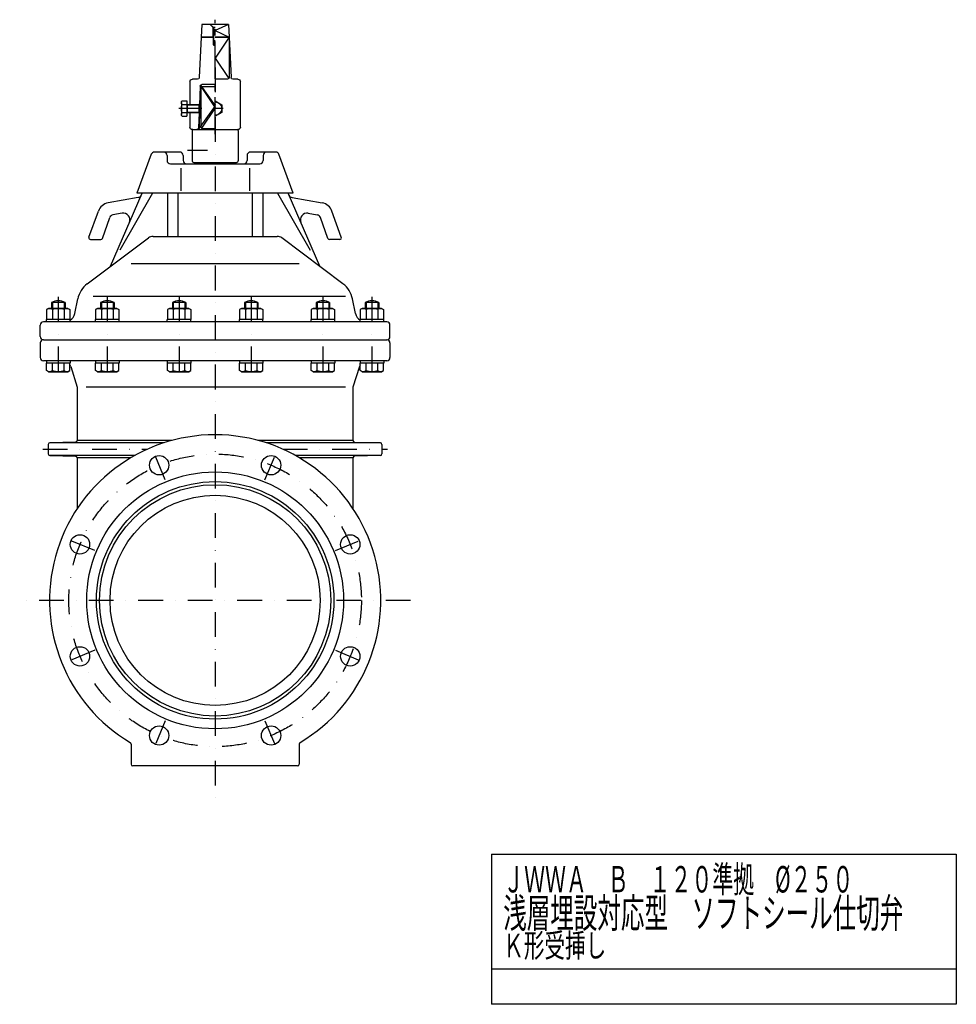
# Model space of a CAD drawing. Extents: x 530 to 2835, y 70 to 1945.
# Drawn here: x 1721 to 2835, y 70 to 1241 of the extents above; entities that cross this region are included whole.
import ezdxf
from ezdxf.enums import TextEntityAlignment as Align

# ---------------------------------------------------------------- set-up
doc = ezdxf.new("R2010")
doc.units = 0
doc.header["$LTSCALE"] = 58.8
doc.header["$MEASUREMENT"] = 0
doc.linetypes.add('CENTER2', pattern=[1.125, 0.75, -0.125, 0.125, -0.125])
doc.linetypes.add('DASHDOT', pattern=[1, 0.5, -0.25, 0, -0.25])
doc.layers.get('0').update_dxf_attribs({"linetype": 'CONTINUOUS'})
for name, color, linetype in [('001', 7, 'CONTINUOUS'), ('BODY', 7, 'CONTINUOUS'), ('CENTER', 144, 'CENTER2'), ('SHAFT', 6, 'CONTINUOUS')]:
    doc.layers.add(name, color=color, linetype=linetype)
doc.styles.get("Standard").update_dxf_attribs({"font": 'TXT', "bigfont": 'BIGFONT'})

# ---------------------------------------------------------------- blocks, each defined once
blk = doc.blocks.new('A$C4D0D3218')
at = {"layer": 'BODY'}
for p, q in [((35.75, 130.643891), (32, 126.893891)), ((32.5, 127.393891), (30, 127.393891)), ((32, 126.893891), (30, 126.893891)), ((32, 126.893891), (32, 106.343891)), ((32.5, 127.393891), (32.5, 106.643891)), ((13.25, 115.643891), (11.085954, 67.553982)), ((30, 115.643891), (13.25, 115.643891)), ((13.25, 115.643891), (30, 90.643891)), ((13.25, 115.643891), (13.25, 67.643891)), ((30, 111.143891), (32.5, 111.143891)), ((30, 110.643891), (32.5, 110.643891)), ((32.5, 106.643891), (30, 105.143891)), ((32.5, 106.643891), (30, 106.643891)), ((46.75, 115.643891), (32, 115.643891)), ((32.5, 111.143891), (32, 110.643891)), ((46.75, 115.643891), (48.914046, 67.553982)), ((30, 90.643891), (13.723903, 66.351209)), ((0, 8.643891), (0, 62.643891)), ((3, 65.643891), (9.087976, 65.643891)), ((15.25, 65.643891), (30, 65.643891)), ((30, 59.143891), (45.832345, 59.143891)), ((50.912024, 65.643891), (57, 65.643891)), ((60, 62.643891), (60, 35.143891)), ((47.298566, 58.50411), (30, 33.988262)), ((47.830578, 57.227929), (48.758497, 35.164071)), ((69.138318, 35.643891), (48.738318, 35.643891)), ((48.738318, 35.143891), (49.238318, 35.643891)), ((63.238318, 35.143891), (48.738318, 35.143891)), ((48.738318, 35.143891), (48.738318, 26.143891)), ((49.238318, 35.643891), (49.238318, 25.643891)), ((63.238318, 35.143891), (63.738318, 35.643891)), ((63.238318, 35.143891), (63.238318, 26.143891)), ((69.138318, 39.881496), (63.738318, 39.881496)), ((63.738318, 39.881496), (63.738318, 21.406287)), ((70.138318, 37.781496), (70.138318, 23.506287)), ((30, 33.988262), (50, 5.643891)), ((48.738318, 26.143891), (63.238318, 26.143891)), ((48.738318, 26.143891), (49.238318, 25.643891)), ((49.155391, 25.726818), (49.919423, 7.559853)), ((49.158879, 25.643891), (69.138318, 25.643891)), ((60, 26.143891), (60, 8.643891)), ((63.238318, 26.143891), (63.738318, 25.643891)), ((69.138318, 21.406287), (63.738318, 21.406287)), ((57, 5.643891), (3, 5.643891))]:
    blk.add_line(p, q, dxfattribs=at)
blk.add_lwpolyline([(30, 39.881496), (22, 35.262693), (22, 26.025089), (30, 21.406287)], dxfattribs=at)
for centre, radius, start, end in [((3, 62.643891), 3, 90, 180), ((9.087976, 67.643891), 2, 270, 357.423428), ((15.25, 67.643891), 2, 180, 270), ((45.832345, 57.143891), 2, 2.408216, 90), ((50.912024, 67.643891), 2, 182.576572, 270), ((57, 62.643891), 3, 0, 90), ((30, 30.643891), 8, 90, 270), ((57.138318, 30.643891), 13, 337.380135, 22.619865), ((67.393834, 37.762693), 2.744549, 309.465831, 50.534169), ((67.393834, 23.525089), 2.744549, 309.465831, 50.534169), ((3, 8.643891), 3, 180, 270), ((51.917656, 7.643891), 2, 182.408216, 270), ((57, 8.643891), 3, 270, 0)]:
    blk.add_arc(centre, radius, start, end, dxfattribs=at)
at = {"layer": 'CENTER'}
for p, q in [((30, 0), (30, 136.35376)), ((20.361507, 30.643891), (31.763323, 30.643891)), ((45.826748, 30.643891), (72.990715, 30.643891))]:
    blk.add_line(p, q, dxfattribs=at)
at = {"layer": 'SHAFT'}
for p, q in [((14, 130.643891), (13.25, 115.643891)), ((14, 130.643891), (30, 123.315647)), ((14, 130.643891), (46, 130.643891)), ((32.75, 127.643891), (35.75, 130.643891)), ((46, 130.643891), (46.75, 115.643891)), ((30, 123.315647), (13.25, 115.643891)), ((32.75, 127.643891), (32.75, 115.643891)), ((13.25, 115.643891), (30, 115.643891)), ((32, 115.643891), (46.75, 115.643891))]:
    blk.add_line(p, q, dxfattribs=at)

msp = doc.modelspace()

# ---------------------------------------------------------------- linework, layer by layer
at = {"layer": '001', "color": 1, "linetype": 'DASHDOT'}
for p, q in [((1953.25, 1184.258057), (1953.25, 312.458405)), ((1944.245605, 1085.485596), (1920.280762, 1085.485596)), ((1766.680664, 911.352112), (1766.680664, 817.485779)), ((1824.987183, 911.352112), (1824.987183, 817.485779)), ((1910.35083, 911.352112), (1910.35083, 817.485779)), ((1996.14917, 911.352112), (1996.14917, 817.485779)), ((2081.512939, 911.352112), (2081.512939, 817.485779)), ((2139.819336, 911.352112), (2139.819336, 817.485779)), ((1748.106689, 730.340881), (1872.869141, 730.340881)), ((1893.934082, 693.686951), (1879.39209, 728.794373)), ((2012.565918, 693.686951), (2027.10791, 728.794373)), ((2033.630859, 730.340881), (2158.393311, 730.340881)), ((1810.048706, 609.801575), (1774.941284, 624.343506)), ((2096.451416, 609.801575), (2131.558838, 624.343506)), ((2185.75, 550.485596), (1720.75, 550.485596)), ((1810.048706, 491.169708), (1774.941284, 476.627716)), ((2096.451416, 491.169708), (2131.558838, 476.627716)), ((1893.934082, 407.284302), (1879.39209, 372.17688)), ((2012.565918, 407.284302), (2027.10791, 372.17688))]:
    msp.add_line(p, q, dxfattribs=at)
at = {"layer": '001', "color": 7, "linetype": 'CONTINUOUS'}
for p, q in [((1934.205032, 1110.485596), (1936.5, 1161.485596)), ((1953.25, 1161.485596), (1936.5, 1161.485596)), ((1936.5, 1113.485596), (1936.5, 1161.485596)), ((1925.75, 1109.485596), (1925.75, 1073.485596)), ((1926.75, 1110.485596), (1979.75, 1110.485596)), ((1953.25, 1111.485596), (1938.5, 1111.485596)), ((1980.75, 1109.485596), (1980.75, 1073.485596)), ((1877.287231, 1081.11499), (1860.25, 1034.735718)), ((1911.25, 1083.735718), (1881.041992, 1083.735718)), ((1896.041992, 1079.735718), (1896.041992, 1073.735718)), ((1915.25, 1079.735718), (1915.25, 1073.735718)), ((1991.25, 1079.735718), (1991.25, 1073.735718)), ((2025.45813, 1083.735718), (1995.25, 1083.735718)), ((2010.458008, 1079.735718), (2010.458008, 1073.735718)), ((2046.25, 1034.735718), (2029.212646, 1081.11499)), ((1900.041992, 1069.735718), (2006.458008, 1069.735718)), ((1927.75, 1071.485474), (1978.75, 1071.485474)), ((1935.202759, 1069.735718), (1936.213135, 1071.485474)), ((1970.287109, 1071.485474), (1971.297363, 1069.735718)), ((1912.262207, 1064.685303), (1912.262207, 1037.765625)), ((1994.237793, 1064.685303), (1994.237793, 1037.765625)), ((1828.729248, 947.833435), (1866.3125, 1034.735718)), ((1878.919189, 1034.735718), (1840.072021, 967.00946)), ((2046.25, 1034.735718), (1860.25, 1034.735718)), ((1896.469238, 1034.735718), (1896.469238, 983.485657)), ((1909.078369, 1034.735718), (1909.078369, 983.485657)), ((1997.421631, 1034.735718), (1997.421631, 983.485657)), ((2010.030762, 1034.735718), (2010.030762, 983.485657)), ((2027.580811, 1034.735718), (2066.427979, 967.00946)), ((2077.770752, 947.833435), (2040.1875, 1034.735718)), ((1861.62439, 1029.560181), (1825.838379, 1023.250122)), ((2044.87561, 1029.560181), (2080.661621, 1023.250122)), ((1803.20459, 982.408447), (1814.316895, 1013.52301)), ((1842.517578, 1010.959045), (1831.754395, 1009.06189)), ((2063.982422, 1010.959045), (2074.745605, 1009.06189)), ((2103.29541, 982.408447), (2092.183105, 1013.52301)), ((1819.072388, 981.063049), (1827.91394, 1005.819519)), ((2087.427734, 981.063049), (2078.586182, 1005.819519)), ((1801.207031, 927.115784), (1873.947754, 981.872314)), ((1805.088013, 979.735779), (1817.188965, 979.735779)), ((1879.394043, 983.485657), (2027.105957, 983.485657)), ((2105.292969, 927.115784), (2032.552246, 981.872314)), ((2101.411865, 979.735779), (2089.311035, 979.735779)), ((2053.151611, 950.854431), (1853.348389, 950.854431)), ((1774.680908, 904.735901), (1758.680664, 904.735901)), ((1758.680664, 904.735901), (1758.680664, 897.735901)), ((1774.680908, 904.735901), (1774.680908, 897.735901)), ((1786.356201, 891.76825), (1789.839722, 909.069153)), ((2108.25, 911.735779), (1808.165527, 911.735779)), ((1832.987427, 904.735901), (1816.987183, 904.735901)), ((1816.987183, 904.735901), (1816.987183, 897.735901)), ((1832.987427, 904.735901), (1832.987427, 897.735901)), ((1918.351074, 904.735901), (1902.35083, 904.735901)), ((1902.35083, 904.735901), (1902.35083, 897.735901)), ((1918.351074, 904.735901), (1918.351074, 897.735901)), ((2004.149414, 904.735901), (1988.14917, 904.735901)), ((1988.14917, 904.735901), (1988.14917, 897.735901)), ((2004.149414, 904.735901), (2004.149414, 897.735901)), ((2089.513184, 904.735901), (2073.512939, 904.735901)), ((2073.512939, 904.735901), (2073.512939, 897.735901)), ((2089.513184, 904.735901), (2089.513184, 897.735901)), ((2120.143799, 891.76825), (2116.6604, 909.069153)), ((2147.81958, 904.735901), (2131.819336, 904.735901)), ((2131.819336, 904.735901), (2131.819336, 897.735901)), ((2147.81958, 904.735901), (2147.81958, 897.735901)), ((1755.180664, 897.735901), (1752.824463, 896.375427)), ((1752.824463, 896.375427), (1752.824463, 884.735901)), ((1778.180908, 897.735901), (1755.180664, 897.735901)), ((1759.752686, 896.375427), (1759.752686, 884.735901)), ((1773.608887, 896.375427), (1773.608887, 884.735901)), ((1778.180908, 897.735901), (1780.537109, 896.375427)), ((1780.537109, 896.375427), (1780.537109, 884.735901)), ((1813.487183, 897.735901), (1811.130859, 896.375427)), ((1811.130859, 896.375427), (1811.130859, 884.735901)), ((1836.487427, 897.735901), (1813.487183, 897.735901)), ((1818.059082, 896.375427), (1818.059082, 884.735901)), ((1831.915283, 896.375427), (1831.915283, 884.735901)), ((1836.487427, 897.735901), (1838.843628, 896.375427)), ((1838.843628, 896.375427), (1838.843628, 884.735901)), ((1898.85083, 897.735901), (1896.494629, 896.375427)), ((1896.494629, 896.375427), (1896.494629, 884.735901)), ((1921.851074, 897.735901), (1898.85083, 897.735901)), ((1903.422852, 896.375427), (1903.422852, 884.735901)), ((1917.279053, 896.375427), (1917.279053, 884.735901)), ((1921.851074, 897.735901), (1924.207275, 896.375427)), ((1924.207275, 896.375427), (1924.207275, 884.735901)), ((1984.64917, 897.735901), (1982.292969, 896.375427)), ((1982.292969, 896.375427), (1982.292969, 884.735901)), ((2007.649414, 897.735901), (1984.64917, 897.735901)), ((1989.221191, 896.375427), (1989.221191, 884.735901)), ((2003.077393, 896.375427), (2003.077393, 884.735901)), ((2007.649414, 897.735901), (2010.005615, 896.375427)), ((2010.005615, 896.375427), (2010.005615, 884.735901)), ((2070.012939, 897.735901), (2067.656738, 896.375427)), ((2067.656738, 896.375427), (2067.656738, 884.735901)), ((2093.013184, 897.735901), (2070.012939, 897.735901)), ((2074.584961, 896.375427), (2074.584961, 884.735901)), ((2088.441162, 896.375427), (2088.441162, 884.735901)), ((2093.013184, 897.735901), (2095.369385, 896.375427)), ((2095.369385, 896.375427), (2095.369385, 884.735901)), ((2128.319336, 897.735901), (2125.963135, 896.375427)), ((2125.963135, 896.375427), (2125.963135, 884.735901)), ((2151.31958, 897.735901), (2128.319336, 897.735901)), ((2132.891357, 896.375427), (2132.891357, 884.735901)), ((2146.747559, 896.375427), (2146.747559, 884.735901)), ((2151.31958, 897.735901), (2153.675781, 896.375427)), ((2153.675781, 896.375427), (2153.675781, 884.735901)), ((2157.500244, 881.735779), (1749, 881.735779)), ((1780.680908, 884.735901), (1752.680664, 884.735901)), ((1752.680664, 881.735779), (1752.680664, 884.735901)), ((1780.680908, 881.977966), (1780.680908, 884.735901)), ((1838.987427, 884.735901), (1810.987183, 884.735901)), ((1810.987183, 881.735779), (1810.987183, 884.735901)), ((1838.987427, 881.977966), (1838.987427, 884.735901)), ((1924.351074, 884.735901), (1896.35083, 884.735901)), ((1896.35083, 881.735779), (1896.35083, 884.735901)), ((1924.351074, 881.977966), (1924.351074, 884.735901)), ((2010.149414, 884.735901), (1982.14917, 884.735901)), ((1982.14917, 881.735779), (1982.14917, 884.735901)), ((2010.149414, 881.977966), (2010.149414, 884.735901)), ((2095.513184, 884.735901), (2067.512939, 884.735901)), ((2067.512939, 881.735779), (2067.512939, 884.735901)), ((2095.513184, 881.977966), (2095.513184, 884.735901)), ((2153.81958, 884.735901), (2125.819336, 884.735901)), ((2125.819336, 881.735779), (2125.819336, 884.735901)), ((2153.81958, 881.977966), (2153.81958, 884.735901)), ((1745.25, 864.235657), (1745.25, 877.985779)), ((2161.25, 864.235657), (2161.25, 877.985779)), ((1745.25, 856.735657), (1745.25, 839.235657)), ((1749, 860.485657), (2157.500244, 860.485657)), ((2161.25, 856.735657), (2161.25, 839.235657)), ((2157.500244, 835.485779), (1749, 835.485779)), ((1752.680664, 835.485779), (1752.680664, 832.485779)), ((1780.680908, 832.485779), (1752.680664, 832.485779)), ((1752.824463, 823.846252), (1752.824463, 832.485779)), ((1759.752686, 823.846252), (1759.752686, 832.485779)), ((1773.608887, 823.846252), (1773.608887, 832.485779)), ((1780.537109, 823.846252), (1780.537109, 832.485779)), ((1780.680908, 835.485779), (1780.680908, 832.485779)), ((1810.987183, 835.485779), (1810.987183, 832.485779)), ((1838.987427, 832.485779), (1810.987183, 832.485779)), ((1811.130859, 823.846252), (1811.130859, 832.485779)), ((1818.059082, 823.846252), (1818.059082, 832.485779)), ((1831.915283, 823.846252), (1831.915283, 832.485779)), ((1838.843628, 823.846252), (1838.843628, 832.485779)), ((1838.987427, 835.485779), (1838.987427, 832.485779)), ((1896.35083, 835.485779), (1896.35083, 832.485779)), ((1924.351074, 832.485779), (1896.35083, 832.485779)), ((1896.494629, 823.846252), (1896.494629, 832.485779)), ((1903.422852, 823.846252), (1903.422852, 832.485779)), ((1917.279053, 823.846252), (1917.279053, 832.485779)), ((1924.207275, 823.846252), (1924.207275, 832.485779)), ((1924.351074, 835.485779), (1924.351074, 832.485779)), ((1982.14917, 835.485779), (1982.14917, 832.485779)), ((2010.149414, 832.485779), (1982.14917, 832.485779)), ((1982.292969, 823.846252), (1982.292969, 832.485779)), ((1989.221191, 823.846252), (1989.221191, 832.485779)), ((2003.077393, 823.846252), (2003.077393, 832.485779)), ((2010.005615, 823.846252), (2010.005615, 832.485779)), ((2010.149414, 835.485779), (2010.149414, 832.485779)), ((2067.512939, 835.485779), (2067.512939, 832.485779)), ((2095.513184, 832.485779), (2067.512939, 832.485779)), ((2067.656738, 823.846252), (2067.656738, 832.485779)), ((2074.584961, 823.846252), (2074.584961, 832.485779)), ((2088.441162, 823.846252), (2088.441162, 832.485779)), ((2095.369385, 823.846252), (2095.369385, 832.485779)), ((2095.513184, 835.485779), (2095.513184, 832.485779)), ((2125.819336, 835.485779), (2125.819336, 832.485779)), ((2153.81958, 832.485779), (2125.819336, 832.485779)), ((2125.963135, 823.846252), (2125.963135, 832.485779)), ((2132.891357, 823.846252), (2132.891357, 832.485779)), ((2146.747559, 823.846252), (2146.747559, 832.485779)), ((2153.675781, 823.846252), (2153.675781, 832.485779)), ((2153.81958, 835.485779), (2153.81958, 832.485779)), ((1755.180664, 822.485779), (1752.824463, 823.846252)), ((1755.180664, 822.485779), (1778.180908, 822.485779)), ((1778.180908, 822.485779), (1780.537109, 823.846252)), ((1781.474854, 828.533508), (1789.25, 804.235657)), ((1813.487183, 822.485779), (1811.130859, 823.846252)), ((1813.487183, 822.485779), (1836.487427, 822.485779)), ((1836.487427, 822.485779), (1838.843628, 823.846252)), ((1898.85083, 822.485779), (1896.494629, 823.846252)), ((1898.85083, 822.485779), (1921.851074, 822.485779)), ((1921.851074, 822.485779), (1924.207275, 823.846252)), ((1984.64917, 822.485779), (1982.292969, 823.846252)), ((1984.64917, 822.485779), (2007.649414, 822.485779)), ((2007.649414, 822.485779), (2010.005615, 823.846252)), ((2070.012939, 822.485779), (2067.656738, 823.846252)), ((2070.012939, 822.485779), (2093.013184, 822.485779)), ((2093.013184, 822.485779), (2095.369385, 823.846252)), ((2125.025146, 828.533508), (2117.25, 804.235657)), ((2128.319336, 822.485779), (2125.963135, 823.846252)), ((2128.319336, 822.485779), (2151.31958, 822.485779)), ((2151.31958, 822.485779), (2153.675781, 823.846252)), ((1789.25, 804.235657), (1789.25, 740.783142)), ((2108.25, 804.235657), (1799.882568, 804.235657)), ((2117.25, 804.235657), (2117.25, 740.783142)), ((1787.30835, 738.783997), (1756.693359, 737.889099)), ((1892.513428, 737.889099), (1756.693359, 737.889099)), ((1902.300415, 740.783142), (1789.25, 740.783142)), ((2117.25, 740.783142), (2004.199585, 740.783142)), ((2149.806641, 737.889099), (2013.986572, 737.889099)), ((2119.19165, 738.783997), (2149.806641, 737.889099)), ((1754.750977, 735.889587), (1754.748291, 724.789612)), ((2151.749023, 735.889587), (2151.751709, 724.789612)), ((1756.690674, 722.788757), (1787.30835, 721.897278)), ((1857.755005, 722.792664), (1756.693359, 722.792664)), ((1789.25, 719.898499), (1789.25, 659.632324)), ((1852.710083, 719.898499), (1789.25, 719.898499)), ((2149.806641, 722.792664), (2048.744873, 722.792664)), ((2117.25, 719.898499), (2053.790039, 719.898499)), ((2117.25, 719.898499), (2117.25, 659.632324)), ((2149.809326, 722.788757), (2119.19165, 721.897278)), ((1853.25, 379.614319), (1853.25, 355.485626)), ((2053.25, 379.614319), (2053.25, 355.485626)), ((2051.25, 353.485626), (1855.25, 353.485626))]:
    msp.add_line(p, q, dxfattribs=at)
at = {"layer": '001', "color": 1, "linetype": 'CONTINUOUS'}
for p, q in [((1936.5, 1161.485596), (1953.25, 1136.485656)), ((1953.25, 1136.485656), (1936.973877, 1112.192993)), ((1759.760742, 905.263611), (1759.760742, 897.735901)), ((1773.60083, 905.263611), (1773.60083, 897.735901)), ((1818.067261, 905.263611), (1818.067261, 897.735901)), ((1831.907349, 905.263611), (1831.907349, 897.735901)), ((1903.430908, 905.263611), (1903.430908, 897.735901)), ((1917.270996, 905.263611), (1917.270996, 897.735901)), ((1989.229248, 905.263611), (1989.229248, 897.735901)), ((2003.069336, 905.263611), (2003.069336, 897.735901)), ((2074.593018, 905.263611), (2074.593018, 897.735901)), ((2088.433105, 905.263611), (2088.433105, 897.735901)), ((2132.899414, 905.263611), (2132.899414, 897.735901)), ((2146.739502, 905.263611), (2146.739502, 897.735901))]:
    msp.add_line(p, q, dxfattribs=at)
at = {"layer": '001', "color": 2, "linetype": 'CONTINUOUS'}
for p, q in [((2282, 248.5), (2835, 248.5)), ((2282, 248.5), (2282, 70)), ((2835, 248.5), (2835, 70)), ((2835, 70), (2282, 70))]:
    msp.add_line(p, q, dxfattribs=at)
at = {"layer": '001', "color": 3, "linetype": 'CONTINUOUS'}
msp.add_line((2282, 112), (2835, 112), dxfattribs=at)
at = {"layer": '001', "color": 1, "linetype": 'DASHDOT'}
msp.add_circle((1953.25, 550.485596), 174, dxfattribs=at)
at = {"layer": '001', "color": 7, "linetype": 'CONTINUOUS'}
for centre, radius in [((1886.663086, 711.240662), 11.5), ((2019.836914, 711.240662), 11.5), ((1953.25, 550.485596), 152.800003), ((1953.25, 550.485596), 141.209579), ((1953.25, 550.485596), 137.550003), ((1953.25, 550.485596), 125), ((1792.494995, 617.072571), 11.5), ((2114.005127, 617.072571), 11.5), ((1792.494995, 483.898712), 11.5), ((2114.005127, 483.898712), 11.5), ((1886.663086, 389.730591), 11.5), ((2019.836914, 389.730591), 11.5)]:
    msp.add_circle(centre, radius, dxfattribs=at)
for centre, radius, start, end in [((1938.5, 1113.485596), 2, 180, 270), ((1926.75, 1109.485596), 1, 90, 180), ((1979.75, 1109.485596), 1, 0, 90), ((1881.04191, 1079.735718), 4, 89.998816, 159.829307), ((1892.041992, 1079.735718), 4, 0, 90), ((1911.25, 1079.735718), 4, 0, 90), ((1995.25, 1079.735718), 4, 90, 180), ((2014.458008, 1079.735718), 4, 90, 180), ((2025.45809, 1079.735718), 4, 20.170693, 89.999436), ((1900.041992, 1073.735718), 4, 180, 270), ((1919.25, 1073.735718), 4, 180, 270), ((1927.75, 1073.485474), 2, 179.996503, 270), ((1978.75, 1073.485474), 2, 270, 0.003497), ((1987.25, 1073.735718), 4, 270, 0), ((2006.458008, 1073.735718), 4, 270, 0), ((1860.756115, 1034.484213), 5, 280.000394, 336.612956), ((2045.743885, 1034.484213), 5, 203.387044, 259.999606), ((1828.443042, 1008.478017), 15, 100.000242, 160.346389), ((2078.05695, 1008.47804), 15, 19.653518, 79.999252), ((1832.622656, 1004.137855), 5, 100.000242, 160.346389), ((1843.906299, 1003.080502), 8, 336.612398, 99.996622), ((2062.593701, 1003.080502), 8, 80.003378, 203.387602), ((2073.877213, 1004.137878), 5, 19.653332, 79.998242), ((1805.087953, 981.735779), 2, 160.346308, 270.001706), ((1817.188924, 981.735779), 2, 270.001167, 340.344451), ((1879.394218, 973.485657), 10, 90.001004, 123.000505), ((2027.105782, 973.485657), 10, 56.999495, 89.998996), ((2089.311198, 981.735779), 2, 199.655549, 269.995336), ((2101.411925, 981.735779), 2, 269.998294, 19.653692), ((1819.249504, 903.147605), 30, 126.971068, 168.615921), ((2087.250619, 903.147605), 30, 11.384079, 53.028932), ((1766.680786, 889.735644), 17.000284, 61.927558, 118.072442), ((1824.987244, 889.735676), 17.000284, 61.927325, 118.072675), ((1910.350952, 889.735644), 17.000284, 61.927558, 118.072442), ((1996.149292, 889.735644), 17.000284, 61.927558, 118.072442), ((2081.513062, 889.735644), 17.000284, 61.927558, 118.072442), ((2139.819458, 889.735644), 17.000284, 61.927558, 118.072442), ((1756.288539, 891.313247), 6.134002, 55.615416, 115.617081), ((1766.680786, 874.518924), 22.928265, 72.412364, 107.587636), ((1777.073034, 891.313247), 6.134002, 64.382919, 124.384584), ((1774.102159, 894.235733), 12.500001, 301.755793, 348.615118), ((1814.594985, 891.313213), 6.134002, 55.615985, 115.616337), ((1824.987244, 874.518905), 22.928265, 72.412524, 107.587476), ((1835.379502, 891.313213), 6.134002, 64.383663, 124.384015), ((1899.958705, 891.313247), 6.134002, 55.615416, 115.617081), ((1910.350952, 874.518924), 22.928265, 72.412364, 107.587636), ((1920.7432, 891.313247), 6.134002, 64.382919, 124.384584), ((1985.757044, 891.313247), 6.134002, 55.615416, 115.617081), ((1996.149292, 874.518924), 22.928265, 72.412364, 107.587636), ((2006.54154, 891.313247), 6.134002, 64.382919, 124.384584), ((2071.120814, 891.313247), 6.134002, 55.615416, 115.617081), ((2081.513062, 874.518924), 22.928265, 72.412364, 107.587636), ((2091.905309, 891.313247), 6.134002, 64.382919, 124.384584), ((2132.397834, 894.235766), 12.500001, 191.385037, 238.245559), ((2129.42721, 891.313247), 6.134002, 55.615416, 115.617081), ((2139.819458, 874.518924), 22.928265, 72.412364, 107.587636), ((2150.211706, 891.313247), 6.134002, 64.382919, 124.384584), ((1749, 877.985779), 3.75, 90, 180), ((2157.5, 877.985779), 3.75, 0, 89.99627), ((1749, 864.235657), 3.75, 180, 270), ((1749, 856.735657), 3.75, 90, 180), ((2157.5, 864.235657), 3.75, 270.00373, 0), ((2157.5, 856.735657), 3.75, 0, 89.99627), ((1749, 839.235779), 3.75, 180.001865, 270), ((2157.5, 839.235779), 3.75, 270.00373, 359.998135), ((1756.288434, 828.908361), 6.134002, 244.384006, 304.385771), ((1766.680786, 845.702756), 22.928265, 252.412364, 287.587636), ((1777.073139, 828.908361), 6.134002, 235.614229, 295.615994), ((1771.950604, 825.485772), 10.000001, 17.744542, 30.834611), ((1814.59488, 828.908395), 6.134002, 244.384749, 304.385202), ((1824.987244, 845.702775), 22.928265, 252.412524, 287.587476), ((1835.379607, 828.908395), 6.134002, 235.614798, 295.615251), ((1899.9586, 828.908361), 6.134002, 244.384006, 304.385771), ((1910.350952, 845.702756), 22.928265, 252.412364, 287.587636), ((1920.743305, 828.908361), 6.134002, 235.614229, 295.615994), ((1985.75694, 828.908361), 6.134002, 244.384006, 304.385771), ((1996.149292, 845.702756), 22.928265, 252.412364, 287.587636), ((2006.541644, 828.908361), 6.134002, 235.614229, 295.615994), ((2071.120709, 828.908361), 6.134002, 244.384006, 304.385771), ((2081.513062, 845.702756), 22.928265, 252.412364, 287.587636), ((2091.905414, 828.908361), 6.134002, 235.614229, 295.615994), ((2134.549366, 825.48568), 10.000001, 149.162331, 162.254903), ((2129.427106, 828.908361), 6.134002, 244.384006, 304.385771), ((2139.819458, 845.702756), 22.928265, 252.412364, 287.587636), ((2150.21181, 828.908361), 6.134002, 235.614229, 295.615994), ((1756.750977, 735.889929), 2, 91.650838, 180.009793), ((1953.25, 550.485644), 197, 300.834682, 239.165318), ((1787.25, 740.783145), 2, 271.67183, 0), ((2119.25, 740.783145), 2, 180.00009, 268.32817), ((2149.749023, 735.889929), 2, 359.990207, 88.349162), ((1756.74829, 724.787927), 2, 179.95174, 268.349181), ((1787.25, 719.898129), 2, 0.007084, 88.32817), ((2119.25, 719.898129), 2, 91.67183, 179.992916), ((2149.75171, 724.787927), 2, 271.650819, 0.04826), ((1851.25, 379.614348), 2, 0, 59.164615), ((2055.25, 379.614348), 2, 120.835385, 180.000821), ((1855.25, 355.485626), 2, 180, 270), ((2051.25, 355.485626), 2, 270, 0)]:
    msp.add_arc(centre, radius, start, end, dxfattribs=at)

# ---------------------------------------------------------------- block references
at = {"linetype": 'CONTINUOUS', "xscale": -1}
msp.add_blockref('A$C4D0D3218', (1983.25, 1104.841705), dxfattribs=at)

# ---------------------------------------------------------------- texts
at = {"layer": '001', "color": 3}
for s, height, width, p, p2 in [('ＪＷＷＡ\u3000Ｂ\u3000１２０準拠\u3000%%c２５０', 31.5, 0.670045, (2296, 203), (2712.5, 203)), ('浅層埋設対応型\u3000ソフトシール仕切弁', 35, 0.675497, (2296, 161), (2772, 161)), ('Ｋ形受挿し', 28, 0.78125, (2296, 126), (2418.5, 126))]:
    msp.add_text(s, height=height, dxfattribs=dict(at, width=width)).set_placement(p, p2, align=Align.FIT)

doc.saveas('drawing.dxf')
